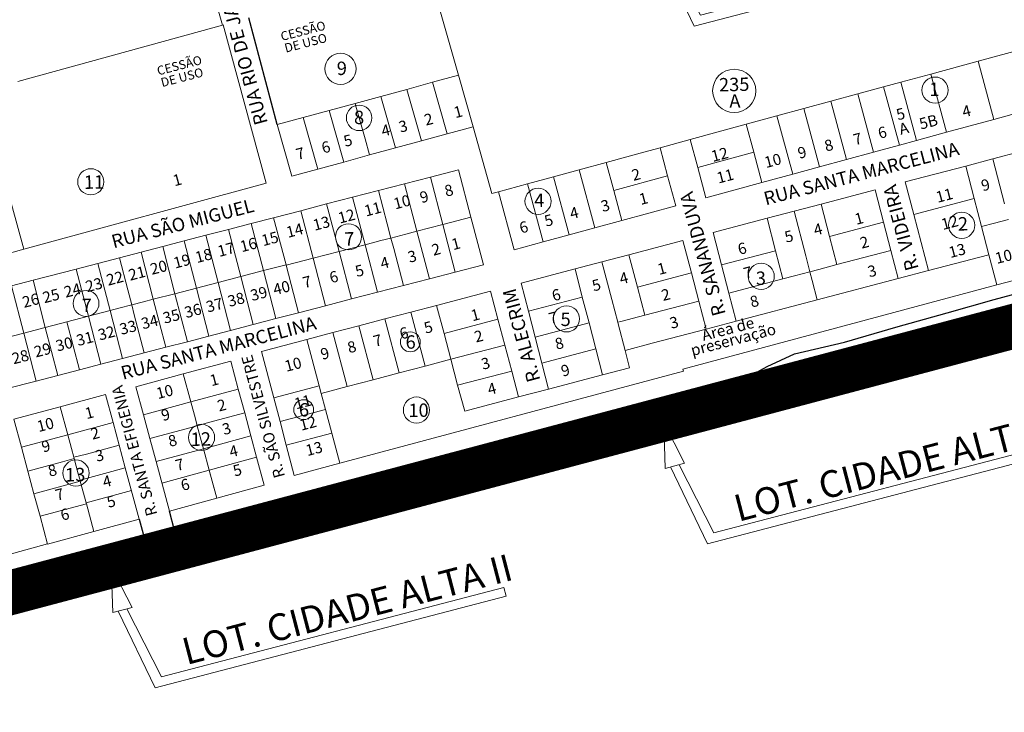
# Model space of a CAD drawing. Units: millimetres. Extents: x 21869 to 35535, y 4069 to 12682.
# Drawn here: x 30223 to 30664, y 6738 to 7048 of the extents above; entities that cross this region are included whole.
import ezdxf
from ezdxf.enums import TextEntityAlignment as Align

# ---------------------------------------------------------------- set-up
doc = ezdxf.new("R2010")
doc.units = ezdxf.units.MM
for name, pattern in [('CENTER', [50.8, 31.75, -6.35, 6.35, -6.35]), ('CONTINUO', [0]), ('CONTÍNUO', [0])]:
    doc.linetypes.add(name, pattern=pattern)
for name, color, linetype in [('00 - DEMARCAÇÃO DE QUADRAS', 3, 'Continuous'), ('00 - DIVISÃO DE LOTES', 251, 'Continuous'), ('00 - INDICADOR LOTEAMENTOS', 10, 'Continuous'), ('00 - INSTITUCIONAIS', 30, 'Continuous'), ('00 - NOMES LOTEAMENTOS', 2, 'Continuous'), ('00 - NÚMERO LOTES', 7, 'CONTÍNUO'), ('00 - TEXTO RUAS', 7, 'Continuous'), ('001 - PERIMETRO CORRETO', 30, 'Continuous'), ('P-DIVISAS', 7, 'CONTINUO'), ('P-RUA_PARALELEPIPEDO', 7, 'CONTINUO')]:
    doc.layers.add(name, color=color, linetype=linetype)
doc.layers.add('00 - TEXTO QUADRAS', color=4, linetype='CONTÍNUO', lineweight=18)
doc.styles.get("Standard").update_dxf_attribs({"font": 'arial.ttf'})

msp = doc.modelspace()

# ---------------------------------------------------------------- linework, layer by layer
at = {"layer": '00 - DEMARCAÇÃO DE QUADRAS', "lineweight": 5}
for p, q in [((30258.26, 7248.37), (30314.03, 7045.91)), ((30419.76, 7023.4), (30406.15, 7071.29)), ((30314.03, 7045.91), (30222.44, 7020.69)), ((30314.03, 7045.91), (30314.31, 7045.99)), ((30333.66, 6975.11), (30314.31, 7045.99)), ((30652.58, 7029.74), (30679.6, 7037.09)), ((30631.32, 7023.96), (30652.58, 7029.74)), ((30408.18, 7020.25), (30419.76, 7023.4)), ((30426.32, 7000.31), (30419.76, 7023.4)), ((30631.32, 7023.96), (30617.86, 7020.29)), ((30385.02, 7013.95), (30396.6, 7017.1)), ((30396.6, 7017.1), (30385.02, 7013.95)), ((30408.18, 7020.25), (30396.6, 7017.1)), ((30598.63, 7015.06), (30610.23, 7018.22)), ((30617.86, 7020.29), (30610.23, 7018.22)), ((30373.44, 7010.8), (30385.02, 7013.95)), ((30385.02, 7013.95), (30373.44, 7010.8)), ((30586.57, 7011.78), (30598.63, 7015.06)), ((30361.86, 7007.65), (30373.44, 7010.8)), ((30562.45, 7005.22), (30574.51, 7008.5)), ((30574.51, 7008.5), (30586.57, 7011.78)), ((30686.63, 7011), (30659.61, 7003.65)), ((30338.56, 7001.31), (30350.28, 7004.5)), ((30350.28, 7004.5), (30361.86, 7007.65)), ((30562.45, 7005.22), (30548.65, 7001.47)), ((30345.12, 6978.23), (30338.56, 7001.31)), ((30426.32, 7000.31), (30414.74, 6997.16)), ((30434.79, 6970.49), (30426.32, 7000.31)), ((30548.65, 7001.47), (30523.57, 6994.64)), ((30659.61, 7003.65), (30638.35, 6997.87)), ((30414.74, 6997.16), (30403.16, 6994.01)), ((30638.35, 6997.87), (30624.89, 6994.21)), ((30391.58, 6990.86), (30380, 6987.71)), ((30403.16, 6994.01), (30391.58, 6990.86)), ((30510.06, 6990.97), (30502.85, 6989.01)), ((30523.57, 6994.64), (30510.06, 6990.97)), ((30510.06, 6990.97), (30513.44, 6978.41)), ((30526.95, 6982.08), (30523.57, 6994.64)), ((30617.26, 6992.14), (30605.66, 6988.98)), ((30624.89, 6994.21), (30617.26, 6992.14)), ((30380, 6987.71), (30368.42, 6984.57)), ((30485.93, 6984.4), (30502.85, 6989.01)), ((30605.66, 6988.98), (30593.6, 6985.7)), ((30659.11, 6985.95), (30671.58, 6989.24)), ((30368.42, 6984.57), (30356.84, 6981.42)), ((30473.87, 6981.12), (30485.93, 6984.4)), ((30530.59, 6968.56), (30526.95, 6982.08)), ((30581.54, 6982.42), (30569.48, 6979.14)), ((30593.6, 6985.7), (30581.54, 6982.42)), ((30619.94, 6975.64), (30647.02, 6982.77)), ((30647.02, 6982.77), (30659.11, 6985.95)), ((30356.84, 6981.42), (30345.12, 6978.23)), ((30395.57, 6974.81), (30407.19, 6977.82)), ((30407.19, 6977.82), (30419.77, 6981.08)), ((30419.77, 6981.08), (30425.35, 6959.8)), ((30450.71, 6974.82), (30462.29, 6977.97)), ((30462.29, 6977.97), (30473.87, 6981.12)), ((30513.44, 6978.41), (30517.08, 6964.89)), ((30569.48, 6979.14), (30555.68, 6975.39)), ((30333.66, 6975.11), (30225.14, 6945.47)), ((30383.96, 6971.81), (30395.57, 6974.81)), ((30437.69, 6971.28), (30450.71, 6974.82)), ((30555.68, 6975.39), (30530.59, 6968.56)), ((30623.72, 6961.13), (30619.94, 6975.64)), ((30360.72, 6965.79), (30372.34, 6968.8)), ((30372.34, 6968.8), (30383.96, 6971.81)), ((30437.69, 6971.28), (30434.79, 6970.49)), ((30444.71, 6945.21), (30437.69, 6971.28)), ((30582.22, 6965.72), (30606.4, 6972.08)), ((30606.4, 6972.08), (30610.19, 6957.57)), ((30349.11, 6962.78), (30360.72, 6965.79)), ((30517.08, 6964.89), (30492.96, 6958.33)), ((30570.14, 6962.54), (30582.22, 6965.72)), ((30337, 6959.64), (30349.11, 6962.78)), ((30425.35, 6959.8), (30430.94, 6938.52)), ((30558.05, 6959.35), (30570.14, 6962.54)), ((30630.27, 6936.03), (30623.72, 6961.13)), ((30316.79, 6954.39), (30326.95, 6957.03)), ((30326.95, 6957.03), (30337, 6959.64)), ((30342.54, 6938.56), (30337, 6959.64)), ((30492.96, 6958.33), (30480.9, 6955.05)), ((30533.87, 6952.99), (30558.05, 6959.35)), ((30610.19, 6957.57), (30613.46, 6944.99)), ((30296.95, 6949.23), (30306.63, 6951.74)), ((30306.63, 6951.74), (30316.79, 6954.39)), ((30469.32, 6951.9), (30457.74, 6948.75)), ((30480.9, 6955.05), (30469.32, 6951.9)), ((30537.66, 6938.48), (30533.87, 6952.99)), ((30277.6, 6944.19), (30287.28, 6946.71)), ((30287.28, 6946.71), (30296.95, 6949.23)), ((30457.74, 6948.75), (30444.71, 6945.21)), ((30496.16, 6943.06), (30520.33, 6949.43)), ((30520.33, 6949.43), (30524.12, 6934.91)), ((30225.14, 6945.47), (30215.49, 6942.84)), ((30267.92, 6941.67), (30277.6, 6944.19)), ((30484.07, 6939.88), (30496.16, 6943.06)), ((30613.46, 6944.99), (30616.73, 6932.46)), ((30657.38, 6943.03), (30630.27, 6936.03)), ((30657.38, 6943.03), (30660.9, 6929.52)), ((30248.56, 6936.64), (30258.24, 6939.15)), ((30258.24, 6939.15), (30267.92, 6941.67)), ((30342.59, 6938.36), (30348.17, 6917.08)), ((30430.94, 6938.52), (30418.35, 6935.26)), ((30471.98, 6936.7), (30484.07, 6939.88)), ((30540.93, 6925.9), (30537.66, 6938.48)), ((30229.21, 6931.6), (30248.56, 6936.64)), ((30418.35, 6935.26), (30406.73, 6932.25)), ((30447.8, 6930.34), (30471.98, 6936.7)), ((30524.12, 6934.91), (30527.4, 6922.33)), ((30616.73, 6932.46), (30630.27, 6936.03)), ((30219.53, 6929.08), (30229.21, 6931.6)), ((30395.12, 6929.25), (30383.5, 6926.24)), ((30406.73, 6932.25), (30395.12, 6929.25)), ((30451.08, 6917.76), (30447.8, 6930.34)), ((30660.9, 6929.52), (30520.26, 6891.88)), ((30616.73, 6932.46), (30580.47, 6922.9)), ((30672.98, 6932.75), (30660.9, 6929.52)), ((30383.5, 6926.24), (30371.88, 6923.23)), ((30409.97, 6920.38), (30434.15, 6926.75)), ((30434.15, 6926.75), (30437.48, 6914.18)), ((30544.21, 6913.34), (30540.93, 6925.9)), ((30360.27, 6920.22), (30348.17, 6917.08)), ((30371.88, 6923.23), (30360.27, 6920.22)), ((30398.37, 6917.33), (30409.97, 6920.38)), ((30527.4, 6922.33), (30530.67, 6909.77)), ((30544.21, 6913.34), (30580.47, 6922.9)), ((30348.17, 6917.08), (30338.03, 6914.45)), ((30386.76, 6914.27), (30398.37, 6917.33)), ((30454.11, 6906.15), (30451.08, 6917.76)), ((30327.87, 6911.8), (30318.2, 6909.29)), ((30338.03, 6914.45), (30327.87, 6911.8)), ((30363.55, 6908.17), (30375.16, 6911.22)), ((30375.16, 6911.22), (30386.76, 6914.27)), ((30437.48, 6914.18), (30440.56, 6902.58)), ((30530.67, 6909.77), (30544.21, 6913.34)), ((30317.71, 6909.16), (30308.03, 6906.64)), ((30318.18, 6909.28), (30317.71, 6909.16)), ((30318.2, 6909.29), (30318.18, 6909.28)), ((30351.87, 6905.08), (30363.55, 6908.17)), ((30530.67, 6909.77), (30506.5, 6903.39)), ((30298.35, 6904.12), (30288.68, 6901.61)), ((30308.03, 6906.64), (30298.35, 6904.12)), ((30331.57, 6899.71), (30351.87, 6905.08)), ((30351.87, 6905.08), (30357.38, 6884.41)), ((30440.56, 6902.58), (30443.63, 6890.98)), ((30457.14, 6894.54), (30454.11, 6906.15)), ((30506.5, 6903.39), (30494.42, 6900.18)), ((30279, 6899.09), (30269.32, 6896.57)), ((30288.68, 6901.61), (30279, 6899.09)), ((30337.04, 6879.03), (30331.57, 6899.71)), ((30494.42, 6900.18), (30496.43, 6892.47)), ((30259.64, 6894.05), (30249.96, 6891.54)), ((30269.32, 6896.57), (30259.64, 6894.05)), ((30296.53, 6889.67), (30317.77, 6895.41)), ((30317.77, 6895.41), (30321.15, 6882.86)), ((30416.39, 6896.22), (30404.8, 6893.17)), ((30419.42, 6884.61), (30416.39, 6896.22)), ((30416.39, 6896.22), (30419.42, 6884.61)), ((30460.16, 6882.92), (30457.14, 6894.54)), ((30249.96, 6891.54), (30240.29, 6889.02)), ((30275.29, 6883.94), (30296.53, 6889.67)), ((30520.53, 6890.91), (30366.62, 6849.72)), ((30393.2, 6890.12), (30381.59, 6887.06)), ((30381.59, 6887.06), (30393.2, 6890.12)), ((30404.8, 6893.17), (30393.2, 6890.12)), ((30393.2, 6890.12), (30404.8, 6893.17)), ((30443.63, 6890.98), (30446.71, 6879.38)), ((30484.34, 6889.29), (30460.16, 6882.92)), ((30484.34, 6889.29), (30496.43, 6892.47)), ((30520.26, 6891.88), (30520.53, 6890.91)), ((30230.61, 6886.5), (30217.06, 6882.98)), ((30240.29, 6889.02), (30230.61, 6886.5)), ((30369.99, 6884.01), (30381.59, 6887.06)), ((30241.4, 6874.97), (30261.67, 6880.44)), ((30261.67, 6880.44), (30265.06, 6867.89)), ((30278.68, 6871.39), (30275.29, 6883.94)), ((30321.15, 6882.86), (30324.02, 6872.24)), ((30358.31, 6880.93), (30357.38, 6884.41)), ((30358.31, 6880.93), (30369.99, 6884.01)), ((30360.21, 6873.78), (30358.31, 6880.93)), ((30419.42, 6884.61), (30422.59, 6873.03)), ((30422.59, 6873.03), (30419.42, 6884.61)), ((30446.71, 6879.38), (30460.16, 6882.92)), ((30339.85, 6868.4), (30337.04, 6879.03)), ((30422.59, 6873.03), (30446.62, 6879.36)), ((30446.62, 6879.36), (30422.59, 6873.03)), ((30446.71, 6879.38), (30446.62, 6879.36)), ((30220.64, 6869.36), (30241.4, 6874.97)), ((30324.02, 6872.24), (30326.81, 6861.91)), ((30360.21, 6873.78), (30363.04, 6863.15)), ((30224.03, 6856.81), (30220.64, 6869.36)), ((30265.06, 6867.89), (30267.8, 6857.75)), ((30281.54, 6860.77), (30278.68, 6871.39)), ((30342.66, 6857.76), (30339.85, 6868.4)), ((30363.04, 6863.15), (30366.62, 6849.72)), ((30284.33, 6850.44), (30281.54, 6860.77)), ((30326.81, 6861.91), (30329.37, 6852.44)), ((30226.9, 6846.19), (30224.03, 6856.81)), ((30267.8, 6857.75), (30270.54, 6847.62)), ((30346.24, 6844.23), (30342.66, 6857.76)), ((30290.33, 6828.24), (30284.33, 6850.44)), ((30329.37, 6852.44), (30332.75, 6839.92)), ((30366.62, 6849.72), (30346.24, 6844.23)), ((30229.64, 6836.05), (30226.9, 6846.19)), ((30270.54, 6847.62), (30276.73, 6824.67)), ((30332.75, 6839.92), (30311.54, 6834.08)), ((30232.37, 6825.92), (30229.64, 6836.05)), ((30311.54, 6834.08), (30290.33, 6828.24)), ((30235.76, 6813.38), (30232.37, 6825.92)), ((30276.73, 6824.67), (30256.49, 6819.09)), ((30256.49, 6819.09), (30235.76, 6813.38)), ((30235.69, 6813.66), (30209.57, 6806.33))]:
    msp.add_line(p, q, dxfattribs=at)
at = {"layer": '00 - DEMARCAÇÃO DE QUADRAS'}
msp.add_line((30338.56, 7001.31), (30325.94, 7049.19), dxfattribs=at)
at = {"layer": '00 - DIVISÃO DE LOTES', "lineweight": 5}
for p, q in [((30659.61, 7003.65), (30652.58, 7029.74)), ((30638.35, 6997.87), (30631.32, 7023.96)), ((30403.16, 6994.01), (30396.6, 7017.1)), ((30414.74, 6997.16), (30408.18, 7020.25)), ((30617.26, 6992.14), (30610.23, 7018.22)), ((30624.89, 6994.21), (30617.86, 7020.29)), ((30385.02, 7013.95), (30391.58, 6990.86)), ((30598.63, 7015.06), (30605.66, 6988.98)), ((30373.44, 7010.8), (30373.5, 7010.59)), ((30373.5, 7010.59), (30377.93, 6995.02)), ((30574.51, 7008.5), (30581.54, 6982.42)), ((30586.57, 7011.78), (30593.6, 6985.7)), ((30356.84, 6981.42), (30350.28, 7004.5)), ((30368.42, 6984.57), (30361.86, 7007.65)), ((30569.48, 6979.14), (30562.45, 7005.22)), ((30552.04, 6988.91), (30548.65, 7001.47)), ((30380, 6987.71), (30377.93, 6995.02)), ((30552.04, 6988.91), (30526.95, 6982.08)), ((30552.04, 6988.91), (30555.68, 6975.39)), ((30489.32, 6971.85), (30485.93, 6984.4)), ((30647.02, 6982.77), (30650.8, 6968.26)), ((30659.11, 6985.95), (30664.35, 6965.85)), ((30407.19, 6977.82), (30412.77, 6956.54)), ((30462.29, 6977.97), (30469.32, 6951.9)), ((30473.87, 6981.12), (30480.9, 6955.05)), ((30513.44, 6978.41), (30489.32, 6971.85)), ((30401.15, 6953.53), (30395.57, 6974.81)), ((30450.71, 6974.82), (30457.74, 6948.75)), ((30377.92, 6947.52), (30372.34, 6968.8)), ((30383.96, 6971.81), (30387.85, 6956.94)), ((30489.32, 6971.85), (30492.96, 6958.33)), ((30219.6, 6965.73), (30225.14, 6945.47)), ((30366.3, 6944.51), (30360.72, 6965.79)), ((30586.01, 6951.2), (30582.22, 6965.72)), ((30623.72, 6961.13), (30650.8, 6968.26)), ((30654.08, 6955.68), (30650.8, 6968.26)), ((30354.69, 6941.5), (30349.11, 6962.78)), ((30425.35, 6959.8), (30412.77, 6956.54)), ((30570.14, 6962.54), (30575.35, 6942.53)), ((30326.95, 6957.03), (30332.44, 6935.93)), ((30387.85, 6956.94), (30389.54, 6950.53)), ((30412.77, 6956.54), (30401.15, 6953.53)), ((30418.35, 6935.26), (30412.77, 6956.54)), ((30558.05, 6959.35), (30561.83, 6944.84)), ((30586.01, 6951.2), (30610.19, 6957.57)), ((30659.86, 6957.2), (30654.08, 6955.68)), ((30657.38, 6943.03), (30654.08, 6955.68)), ((30666.17, 6958.86), (30659.86, 6957.2)), ((30306.63, 6951.74), (30312.12, 6930.64)), ((30316.79, 6954.39), (30322.28, 6933.29)), ((30396.22, 6952.26), (30389.54, 6950.53)), ((30401.15, 6953.53), (30396.22, 6952.26)), ((30401.15, 6953.53), (30406.73, 6932.25)), ((30586.01, 6951.2), (30589.29, 6938.62)), ((30287.28, 6946.71), (30292.76, 6925.61)), ((30296.95, 6949.23), (30302.44, 6928.13)), ((30366.3, 6944.51), (30377.92, 6947.52)), ((30377.92, 6947.52), (30385, 6949.35)), ((30383.5, 6926.24), (30377.92, 6947.52)), ((30389.54, 6950.53), (30385, 6949.35)), ((30390.78, 6945.8), (30389.54, 6950.53)), ((30283.09, 6923.09), (30277.6, 6944.19)), ((30366.3, 6944.51), (30354.69, 6941.5)), ((30366.3, 6944.51), (30371.88, 6923.23)), ((30395.12, 6929.25), (30390.78, 6945.8)), ((30496.16, 6943.06), (30499.94, 6928.55)), ((30561.83, 6944.84), (30537.66, 6938.48)), ((30565.11, 6932.26), (30561.83, 6944.84)), ((30575.35, 6942.53), (30577.2, 6935.44)), ((30613.46, 6944.99), (30589.29, 6938.62)), ((30258.24, 6939.15), (30263.73, 6918.06)), ((30271.65, 6927.33), (30267.92, 6941.67)), ((30332.44, 6935.93), (30342.54, 6938.56)), ((30342.59, 6938.36), (30342.54, 6938.56)), ((30342.59, 6938.36), (30354.69, 6941.5)), ((30360.27, 6920.22), (30354.69, 6941.5)), ((30484.07, 6939.88), (30488.47, 6923.01)), ((30581.19, 6936.49), (30589.29, 6938.62)), ((30254.05, 6915.54), (30248.56, 6936.64)), ((30312.12, 6930.64), (30322.28, 6933.29)), ((30332.44, 6935.93), (30322.28, 6933.29)), ((30322.28, 6933.29), (30327.87, 6911.8)), ((30338.03, 6914.45), (30332.44, 6935.93)), ((30475.26, 6924.12), (30471.98, 6936.7)), ((30499.94, 6928.55), (30524.12, 6934.91)), ((30570.32, 6933.63), (30565.11, 6932.26)), ((30570.32, 6933.63), (30577.2, 6935.44)), ((30577.2, 6935.44), (30581.19, 6936.49)), ((30577.2, 6935.44), (30578.21, 6931.56)), ((30219.53, 6929.08), (30225.02, 6907.99)), ((30234.7, 6910.5), (30229.21, 6931.6)), ((30292.76, 6925.61), (30312.12, 6930.64)), ((30317.71, 6909.16), (30312.12, 6930.64)), ((30565.11, 6932.26), (30540.93, 6925.9)), ((30578.21, 6931.56), (30580.47, 6922.9)), ((30271.65, 6927.33), (30273.41, 6920.57)), ((30292.76, 6925.61), (30283.09, 6923.09)), ((30292.76, 6925.61), (30298.35, 6904.12)), ((30302.44, 6928.13), (30308.03, 6906.64)), ((30503.22, 6915.97), (30499.94, 6928.55)), ((30267.68, 6919.08), (30273.41, 6920.57)), ((30273.41, 6920.57), (30278.66, 6921.94)), ((30274.57, 6916.12), (30273.41, 6920.57)), ((30278.66, 6921.94), (30283.09, 6923.09)), ((30288.68, 6901.61), (30283.09, 6923.09)), ((30409.97, 6920.38), (30413.37, 6907.83)), ((30451.08, 6917.76), (30475.26, 6924.12)), ((30478.29, 6912.51), (30475.26, 6924.12)), ((30491.13, 6912.78), (30488.47, 6923.01)), ((30503.22, 6915.97), (30527.4, 6922.33)), ((30254.05, 6915.54), (30263.73, 6918.06)), ((30263.73, 6918.06), (30267.68, 6919.08)), ((30269.32, 6896.57), (30263.73, 6918.06)), ((30274.57, 6916.12), (30279, 6899.09)), ((30404.8, 6893.17), (30398.37, 6917.33)), ((30503.22, 6915.97), (30492.47, 6913.14)), ((30234.7, 6910.5), (30244.37, 6913.02)), ((30244.37, 6913.02), (30254.05, 6915.54)), ((30249.96, 6891.54), (30244.37, 6913.02)), ((30259.64, 6894.05), (30254.05, 6915.54)), ((30375.16, 6911.22), (30381.59, 6887.06)), ((30386.76, 6914.27), (30393.2, 6890.12)), ((30437.48, 6914.18), (30413.37, 6907.83)), ((30478.29, 6912.51), (30454.11, 6906.15)), ((30481.31, 6900.9), (30478.29, 6912.51)), ((30492.47, 6913.14), (30491.13, 6912.78)), ((30491.29, 6912.17), (30491.13, 6912.78)), ((30494.42, 6900.18), (30491.29, 6912.17)), ((30211.47, 6904.46), (30225.02, 6907.99)), ((30225.02, 6907.99), (30234.7, 6910.5)), ((30230.61, 6886.5), (30225.02, 6907.99)), ((30240.29, 6889.02), (30234.7, 6910.5)), ((30369.99, 6884.01), (30363.55, 6908.17)), ((30416.39, 6896.22), (30413.37, 6907.83)), ((30440.56, 6902.58), (30416.39, 6896.22)), ((30481.31, 6900.9), (30457.14, 6894.54)), ((30481.31, 6900.9), (30484.34, 6889.29)), ((30299.91, 6877.12), (30296.53, 6889.67)), ((30443.63, 6890.98), (30419.42, 6884.61)), ((30299.91, 6877.12), (30321.15, 6882.86)), ((30337.04, 6879.03), (30357.38, 6884.41)), ((30299.91, 6877.12), (30278.68, 6871.39)), ((30299.91, 6877.12), (30301.97, 6869.5)), ((30244.79, 6862.41), (30241.4, 6874.97)), ((30307.82, 6867.86), (30324.02, 6872.24)), ((30360.21, 6873.78), (30339.85, 6868.4)), ((30244.79, 6862.41), (30265.06, 6867.89)), ((30302.78, 6866.5), (30301.97, 6869.5)), ((30307.82, 6867.86), (30302.78, 6866.5)), ((30281.54, 6860.77), (30297.83, 6865.16)), ((30297.83, 6865.16), (30302.78, 6866.5)), ((30305.03, 6858.18), (30302.78, 6866.5)), ((30363.04, 6863.15), (30342.66, 6857.76)), ((30244.79, 6862.41), (30224.03, 6856.81)), ((30246.45, 6856.27), (30244.79, 6862.41)), ((30326.81, 6861.91), (30305.57, 6856.17)), ((30247.51, 6852.35), (30246.45, 6856.27)), ((30253.19, 6853.81), (30267.8, 6857.75)), ((30284.33, 6850.44), (30305.57, 6856.17)), ((30305.03, 6858.18), (30305.57, 6856.17)), ((30305.57, 6856.17), (30308.16, 6846.59)), ((30242.37, 6850.37), (30226.9, 6846.19)), ((30247.65, 6851.83), (30242.37, 6850.37)), ((30253.19, 6853.81), (30247.51, 6852.35)), ((30247.65, 6851.83), (30247.51, 6852.35)), ((30249.5, 6844.97), (30247.65, 6851.83)), ((30329.37, 6852.44), (30308.16, 6846.59)), ((30270.54, 6847.62), (30250.26, 6842.14)), ((30286.95, 6840.75), (30308.16, 6846.59)), ((30308.31, 6846.04), (30308.16, 6846.59)), ((30308.16, 6846.59), (30311.54, 6834.08)), ((30311.54, 6834.08), (30308.31, 6846.04)), ((30250.39, 6841.66), (30229.64, 6836.05)), ((30250.26, 6842.14), (30249.5, 6844.97)), ((30250.26, 6842.14), (30250.39, 6841.66)), ((30250.39, 6841.66), (30253, 6832)), ((30273.28, 6837.48), (30253, 6832)), ((30253.13, 6831.52), (30253, 6832)), ((30232.37, 6825.92), (30253.13, 6831.52)), ((30253.13, 6831.52), (30256.49, 6819.09))]:
    msp.add_line(p, q, dxfattribs=at)
at = {"layer": '00 - INDICADOR LOTEAMENTOS', "lineweight": 5}
for points in [[(30508.88, 7079.83), (30525.38, 7045.44), (30682.66, 7086.47), (30681.65, 7090.34), (30528.24, 7050.32), (30512.75, 7080.84)], [(30514.81, 6848.02), (30531.3, 6813.63), (30688.59, 6854.65), (30687.58, 6858.52), (30534.17, 6818.51), (30518.68, 6849.03)], [(30267.39, 6783.49), (30283.89, 6749.1), (30441.17, 6790.12), (30440.16, 6793.99), (30286.75, 6753.98), (30271.26, 6784.5)]]:
    msp.add_lwpolyline(points, dxfattribs=at)
for points in [[(30511.7, 6867.88), (30521.1, 6849.66), (30512.39, 6847.39)], [(30264.28, 6803.35), (30273.68, 6785.13), (30264.97, 6782.86)]]:
    msp.add_lwpolyline(points, close=True, dxfattribs=at)
at = {"layer": '00 - TEXTO QUADRAS', "lineweight": 5}
for centre, radius in [((30366.96, 7026.3), 6.99), ((30543.31, 7016.41), 9.68), ((30633.25, 7016.77), 5.86), ((30375.28, 7004.34), 5.72), ((30255.09, 6975.72), 5.86), ((30455.43, 6966.97), 5.86), ((30645.2, 6956.23), 5.86), ((30370.52, 6951.06), 5.86), ((30555.4, 6933.37), 5.86), ((30252.95, 6921.26), 5.8), ((30468.16, 6914.33), 5.86), ((30398.22, 6904.02), 4.46), ((30350.44, 6873.66), 4.46), ((30400.95, 6873.49), 5.86), ((30304.71, 6861.25), 5.86), ((30248.44, 6845.3), 5.86)]:
    msp.add_circle(centre, radius, dxfattribs=at)
at = {"layer": '001 - PERIMETRO CORRETO', "color": 30, "linetype": 'CENTER', "lineweight": 0, "const_width": 20}
msp.add_lwpolyline([(32744.57, 6514.52), (31988.46, 6038.19), (31708.59, 6456.17), (31320.47, 6211.73), (30850.28, 6470.06), (30737.91, 6929.44), (28915.41, 6445.6), (28904.45, 6481.95), (28218.33, 6111.7), (28048.8, 6033.32), (28023.07, 6183.07), (27794.83, 7026.65), (27381.49, 6802.16), (26943.44, 6563.58), (26758.11, 7240.8), (25849.09, 6729.77)], dxfattribs=at)
at = {"layer": 'P-DIVISAS', "color": 7, "linetype": 'CONTINUO'}
msp.add_lwpolyline([(30396.43, 6839.5), (30396.64, 6838.84)], dxfattribs=at)
at = {"layer": 'P-RUA_PARALELEPIPEDO', "color": 252, "linetype": 'CONTINUO'}
for p, q in [((30394.94, 6844.28), (30292.65, 6819.63)), ((30396.43, 6839.5), (30280.43, 6810.98)), ((30292.65, 6819.63), (30290.33, 6828.24)), ((30276.73, 6824.67), (30280.43, 6810.98))]:
    msp.add_line(p, q, dxfattribs=at)
for points in [[(30558.12, 6893.05), (30570.36, 6898.68), (30592.73, 6903.96), (30615.63, 6910.67), (30638.65, 6916.99), (30659.75, 6922.98), (30673.59, 6926.67)], [(30560.21, 6888.5), (30572, 6893.93), (30594.01, 6899.13), (30617, 6905.86), (30639.99, 6912.17), (30661.07, 6918.16), (30674.88, 6921.84)], [(30394.94, 6844.28), (30423.04, 6851.19), (30443.87, 6855.6), (30465.95, 6861.57), (30489.16, 6867.09), (30510.52, 6873.07), (30532.18, 6878.86), (30558.12, 6893.05)], [(30396.43, 6839.5), (30424.15, 6846.31), (30445.05, 6850.73), (30467.18, 6856.72), (30490.41, 6862.25), (30511.84, 6868.25), (30534.05, 6874.18), (30560.21, 6888.5)]]:
    msp.add_lwpolyline(points, dxfattribs=at)

# ---------------------------------------------------------------- texts
at = {"layer": '00 - INSTITUCIONAIS', "lineweight": 5}
for s, p in [('CESSÃO', (30350.67, 7041.34)), ('DE USO', (30351.84, 7035.97)), ('CESSÃO', (30295.28, 7025.91)), ('DE USO', (30296.45, 7020.55))]:
    msp.add_text(s, height=4, rotation=14.6179, dxfattribs=at).set_placement(p, align=Align.CENTER)
for s, p in [('preservação', (30524.57, 6897.69)), ('Área de', (30529.51, 6904.41))]:
    msp.add_text(s, height=5, rotation=14.6179, dxfattribs=at).set_placement(p)
at = {"layer": '00 - NOMES LOTEAMENTOS', "lineweight": 5}
for s, p in [('LOT. CIDADE ALTA', (30612.24, 6840.9)), ('LOT. CIDADE ALTA II', (30371.45, 6778.46))]:
    msp.add_text(s, height=12, rotation=14.6179, dxfattribs=at).set_placement(p, align=Align.CENTER)
at = {"layer": '00 - NÚMERO LOTES', "lineweight": 5, "char_height": 5, "width": 16.9363, "attachment_point": 1, "rotation": 14.6179}
for s, insert in [('1', (30417.16, 7009.01)), ('4', (30644.87, 7009.31)), ('2', (30403.94, 7005.66)), ('4', (30384.69, 7000.73)), ('3', (30392.53, 7002.53)), ('6', (30607.19, 6999.75)), ('5', (30367.81, 6996.14)), ('7', (30596.12, 6996.85)), ('7', (30346.45, 6990.32)), ('6', (30357.93, 6993.18)), ('12', (30532.48, 6989.4)), ('9', (30571.23, 6990.81)), ('8', (30583.2, 6994.04)), ('10', (30556.28, 6986.68)), ('2', (30496.87, 6980.9)), ('11', (30534.96, 6979.74)), ('8', (30413.02, 6973.82)), ('9', (30653.4, 6976.25)), ('10', (30390.16, 6968.15)), ('9', (30401.96, 6970.96)), ('1', (30500.19, 6970.14)), ('11', (30633.14, 6971.11)), ('11', (30377.09, 6964.96)), ('4', (30469.13, 6963.74)), ('3', (30483.08, 6966.99)), ('13', (30354.07, 6958.58)), ('12', (30365.34, 6961.79)), ('5', (30457.74, 6960.4)), ('1', (30596.75, 6961.24)), ('12', (30635.52, 6958.94)), ('14', (30342.12, 6955.4)), ('6', (30446.55, 6957.35)), ('4', (30578.36, 6956.38)), ('5', (30565.35, 6953.23)), ('2', (30599.14, 6950.56)), ('2', (30407.29, 6947.4)), ('1', (30416.16, 6949.91)), ('6', (30544.38, 6947.79)), ('13', (30638.85, 6946.37)), ('4', (30384.25, 6941.39)), ('3', (30396.59, 6944.25)), ('10', (30659.66, 6943.73)), ('5', (30373, 6937.87)), ('1', (30508.4, 6938.8)), ('7', (30546.93, 6937.02)), ('3', (30602.59, 6937.71)), ('7', (30349.49, 6932.83)), ('6', (30361.47, 6935.08)), ('4', (30491.38, 6934.53)), ('5', (30479.1, 6931.42)), ('6', (30461.12, 6927.01)), ('2', (30510.16, 6927.12)), ('8', (30549.87, 6924.18)), ('1', (30424.83, 6918.06)), ('7', (30459.68, 6916.77)), ('5', (30403.82, 6912.51)), ('3', (30513.88, 6914.68)), ('7', (30381.12, 6906.6)), ('6', (30392.89, 6909.92)), ('2', (30426.36, 6908.53)), ('8', (30369.54, 6903.74)), ('8', (30462.49, 6905.31)), ('9', (30357.49, 6900.78)), ('3', (30429.46, 6896.33)), ('9', (30465.21, 6893.23)), ('4', (30432.29, 6885.01))]:
    msp.add_mtext(s, dxfattribs=dict(at, insert=insert))
at = {"layer": '00 - NÚMERO LOTES', "char_height": 5, "width": 16.9363, "attachment_point": 1, "rotation": 14.6179}
for s, insert in [('5', (30615.37, 7008.04)), ('5B', (30625.67, 7003.91)), ('A', (30616.62, 7001.55))]:
    msp.add_mtext(s, dxfattribs=dict(at, insert=insert))
at = {"layer": '00 - NÚMERO LOTES', "lineweight": 5, "char_height": 5, "attachment_point": 1, "rotation": 14.6179}
for s, insert in [('1', (30291.34, 6978.52)), ('15', (30331.04, 6951.7)), ('17', (30311.39, 6946.87)), ('16', (30321.41, 6948.98)), ('19', (30291.6, 6941.66)), ('18', (30301.32, 6944.11)), ('21', (30271.46, 6936.22)), ('20', (30281.18, 6938.85)), ('22', (30261.58, 6933.97)), ('24', (30242.58, 6928.6)), ('23', (30252.2, 6931.05)), ('39', (30326.07, 6927.1)), ('40', (30336.23, 6929.73)), ('26', (30223.91, 6924.05)), ('25', (30233, 6926.1)), ('38', (30315.9, 6924.47)), ('36', (30296.54, 6919.46)), ('37', (30306.22, 6921.97)), ('34', (30277.17, 6914.46)), ('35', (30286.85, 6916.96)), ('33', (30267.49, 6911.96)), ('31', (30248.13, 6906.95)), ('32', (30257.81, 6909.45)), ('29', (30229.19, 6901.83)), ('30', (30238.88, 6904.5)), ('28', (30219.23, 6898.78)), ('10', (30341.39, 6895.43)), ('1', (30307.89, 6888.98)), ('10', (30283.88, 6883.2)), ('2', (30311.26, 6877.63)), ('11', (30345.77, 6878.6)), ('1', (30251.94, 6874.22)), ('9', (30286.11, 6873.36)), ('10', (30230.46, 6868.43)), ('3', (30313.45, 6867.11)), ('12', (30348.05, 6869.04)), ('2', (30254.56, 6865.04)), ('9', (30232.52, 6859.3)), ('8', (30289.25, 6861.78)), ('13', (30350.81, 6857.68)), ('3', (30256.53, 6855.12)), ('4', (30316.57, 6857.06)), ('7', (30292.45, 6850.99)), ('8', (30235.42, 6848.43)), ('5', (30318.27, 6848.53)), ('4', (30259.87, 6843.57)), ('6', (30294.88, 6842.05)), ('7', (30238.64, 6837.69)), ('5', (30261.75, 6834.51)), ('6', (30241, 6828.73))]:
    msp.add_mtext_dynamic_manual_height_columns(s, width=6.9953, gutter_width=25, heights=[0], dxfattribs=dict(at, insert=insert))
at = {"layer": '00 - TEXTO QUADRAS', "lineweight": 5}
for s, p in [('235', (30543.34, 7016.3)), ('1', (30632.97, 7014.09)), ('A', (30543.64, 7008.91)), ('8', (30375.32, 7001.54)), ('4', (30456.04, 6964.43)), ('2', (30645.81, 6953.89))]:
    msp.add_text(s, height=6, rotation=1.2876, dxfattribs=at).set_placement(p, align=Align.CENTER)
at = {"layer": '00 - TEXTO QUADRAS', "lineweight": 5, "char_height": 6, "width": 16.9363, "attachment_point": 1, "rotation": 1.2876}
for s, insert in [('9', (30365.21, 7029.47)), ('11', (30251.95, 6978.5)), ('7', (30368.54, 6953.11)), ('3', (30552.89, 6935.47)), ('7', (30250.98, 6923.3)), ('5', (30465.43, 6917.08)), ('6', (30396.01, 6906.91)), ('6', (30348.24, 6876.56)), ('10', (30397.29, 6876.29)), ('12', (30299.76, 6863.4)), ('13', (30243.49, 6847.45))]:
    msp.add_mtext(s, dxfattribs=dict(at, insert=insert))
at = {"layer": '00 - TEXTO RUAS', "lineweight": 5}
msp.add_text('RUA RIO DE JANEIRO', height=6, rotation=105.1689, dxfattribs=at).set_placement((30324.03, 7040.47), align=Align.CENTER)
at = {"layer": '00 - TEXTO RUAS', "lineweight": 5, "attachment_point": 1}
for s, insert, char_height, width, rotation in [('RUA SANTA MARCELINA', (30555.93, 6970.95), 6, 132.1439, 14.6179), ('R. VIDEIRA', (30620.21, 6935.3), 6, 78.1459, 105.1689), ('R. SANANDUVA', (30533.74, 6915), 6, 85.1908, 105.1689), ('RUA SÃO MIGUEL', (30263.78, 6951.7), 6, 81.5564, 14.6179), ('R. ALECRIM', (30450.7, 6885.38), 6, 84.834, 105.1689), ('RUA SANTA MARCELINA', (30267.98, 6892.85), 6, 149.8467, 14.6179), ('R. SÃO SILVESTRE', (30337.29, 6842.55), 5, 83.2549, 105.1689), ('R. SANTA EFIGENIA', (30280.1, 6825.53), 5, 83.2549, 105.1689)]:
    msp.add_mtext(s, dxfattribs=dict(at, insert=insert, char_height=char_height, width=width, rotation=rotation))

doc.saveas('drawing.dxf')
